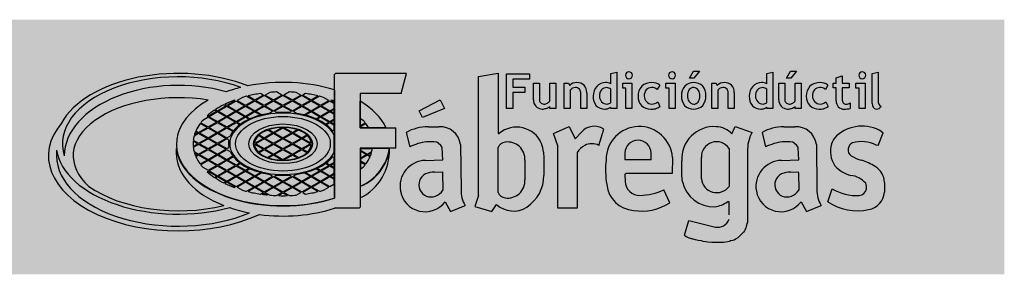
# Model space of a CAD drawing. Units: millimetres. Extents: x 0 to 291, y -17 to 204.
# Drawn here: x 218 to 291, y 185 to 204 of the extents above; entities that cross this region are included whole.
import ezdxf

# ---------------------------------------------------------------- set-up
doc = ezdxf.new("R2010")
doc.units = ezdxf.units.MM
doc.layers.add('Predeterminado', color=7, linetype='Continuous')

msp = doc.modelspace()

# ---------------------------------------------------------------- hatches: boundary and pattern name
at = {"layer": 'Predeterminado', "linetype": 'Continuous'}
msp.add_hatch(color=7, dxfattribs=at).paths.add_polyline_path([(291.2885, 184.7766), (291.2885, 203.8049), (51.9055, 203.8049), (51.9055, 184.7766)])

# ---------------------------------------------------------------- linework, layer by layer
at = {"layer": 'Predeterminado', "color": 7, "linetype": 'Continuous'}
for p, q in [((241.2124, 199.7154), (241.2732, 199.7761)), ((241.2124, 190.4668), (241.2124, 199.7154)), ((246.5759, 199.7761), (241.2732, 199.7761)), ((246.1913, 198.2986), (246.5759, 199.7761)), ((251.9596, 199.5535), (253.4371, 199.8008)), ((251.9596, 190.6683), (251.9596, 199.5535)), ((253.4371, 199.8008), (253.4371, 195.3032)), ((254.06, 199.7682), (255.7809, 199.7682)), ((254.06, 197.1571), (254.06, 199.7682)), ((255.7809, 199.7682), (255.7809, 199.3528)), ((261.8625, 199.7798), (262.3118, 199.8869)), ((261.8625, 199.0178), (261.8625, 199.7798)), ((262.3118, 199.8869), (262.3118, 197.1571)), ((267.7426, 199.434), (268.0478, 199.9596)), ((268.0478, 199.9596), (268.4886, 199.9596)), ((268.4886, 199.9596), (268.0817, 199.434)), ((273.5316, 199.7798), (273.9809, 199.8869)), ((273.5316, 199.0178), (273.5316, 199.7798)), ((273.9809, 199.8869), (273.9809, 197.1571)), ((274.9958, 199.434), (275.3009, 199.9596)), ((275.3009, 199.9596), (275.7418, 199.9596)), ((275.7418, 199.9596), (275.3349, 199.434)), ((278.7219, 199.452), (279.1712, 199.6155)), ((279.1712, 199.6155), (279.1712, 199.0645)), ((281.4155, 199.7798), (281.8649, 199.8869)), ((281.4155, 197.544), (281.4155, 199.7798)), ((281.8649, 199.8869), (281.8649, 197.7377)), ((255.7809, 199.3528), (254.5262, 199.3528)), ((254.5262, 199.3528), (254.5262, 198.7509)), ((256.069, 199.0645), (256.5184, 199.0645)), ((256.069, 197.8279), (256.069, 199.0645)), ((256.5184, 199.0645), (256.5184, 197.8624)), ((257.2983, 199.0645), (257.7476, 199.0645)), ((257.2983, 197.7558), (257.2983, 199.0645)), ((257.7476, 199.0645), (257.7476, 197.1571)), ((258.3831, 199.0645), (258.7048, 199.0645)), ((258.3831, 197.1571), (258.3831, 199.0645)), ((258.7048, 199.0645), (258.7871, 198.8861)), ((262.7502, 199.0645), (263.4454, 199.0645)), ((262.7502, 198.7), (262.7502, 199.0645)), ((263.4454, 199.0645), (263.4454, 197.1571)), ((265.5169, 198.9204), (265.3271, 198.5898)), ((265.9699, 199.0645), (266.665, 199.0645)), ((265.9699, 198.7), (265.9699, 199.0645)), ((266.665, 199.0645), (266.665, 197.1571)), ((268.0817, 199.434), (267.7426, 199.434)), ((269.4174, 199.0645), (269.7391, 199.0645)), ((269.4174, 197.1571), (269.4174, 199.0645)), ((269.7391, 199.0645), (269.8214, 198.8861)), ((274.4193, 199.0645), (274.8686, 199.0645)), ((274.4193, 197.8279), (274.4193, 199.0645)), ((274.8686, 199.0645), (274.8686, 197.8624)), ((275.3349, 199.434), (274.9958, 199.434)), ((275.6485, 199.0645), (276.0978, 199.0645)), ((275.6485, 197.7558), (275.6485, 199.0645)), ((276.0978, 199.0645), (276.0978, 197.1571)), ((278.0977, 198.9204), (277.9079, 198.5898)), ((278.5015, 199.0645), (278.7219, 199.0645)), ((278.5015, 198.7085), (278.5015, 199.0645)), ((278.7219, 199.0645), (278.7219, 199.452)), ((279.1712, 199.0645), (279.6968, 199.0645)), ((279.6968, 199.0645), (279.6968, 198.7085)), ((280.1955, 199.0645), (280.8907, 199.0645)), ((280.1955, 198.7), (280.1955, 199.0645)), ((280.8907, 199.0645), (280.8907, 197.1571)), ((235.1709, 197.7673), (234.6274, 198.0811)), ((234.7322, 198.1073), (235.246, 197.8107)), ((235.246, 197.8107), (235.8716, 198.1718)), ((235.9467, 198.1285), (235.3211, 197.7673)), ((235.8716, 198.1718), (235.6672, 198.2899)), ((236.5722, 197.7673), (235.9467, 198.1285)), ((236.3678, 198.3716), (236.0217, 198.1718)), ((236.0217, 198.1718), (236.6473, 197.8107)), ((236.6473, 197.8107), (237.2729, 198.1718)), ((237.348, 198.1285), (236.7224, 197.7673)), ((237.2729, 198.1718), (236.8719, 198.4034)), ((237.9735, 197.7673), (237.348, 198.1285)), ((237.8241, 198.4034), (237.423, 198.1718)), ((237.423, 198.1718), (238.0486, 197.8107)), ((238.0486, 197.8107), (238.6742, 198.1718)), ((238.7493, 198.1285), (238.1237, 197.7673)), ((238.6742, 198.1718), (238.3281, 198.3716)), ((239.3748, 197.7673), (238.7493, 198.1285)), ((239.0288, 198.2899), (238.8243, 198.1718)), ((238.8243, 198.1718), (239.4499, 197.8107)), ((239.4499, 197.8107), (239.9637, 198.1073)), ((240.0686, 198.0811), (239.525, 197.7673)), ((241.1911, 198.5529), (241.1948, 190.4761)), ((246.1913, 198.2986), (243.115, 198.2986)), ((243.115, 198.2986), (243.115, 195.7889)), ((254.5262, 198.7509), (255.4418, 198.7509)), ((254.5262, 198.3524), (254.5262, 197.1571)), ((255.4418, 198.3524), (254.5262, 198.3524)), ((255.4418, 198.7509), (255.4418, 198.3524)), ((258.8324, 198.5408), (258.8324, 197.1571)), ((259.6123, 197.1571), (259.6123, 198.2636)), ((260.0616, 198.3312), (260.0616, 197.1571)), ((261.8625, 197.6123), (261.8625, 198.6111)), ((262.9961, 198.7), (262.7502, 198.7)), ((262.9961, 197.1571), (262.9961, 198.7)), ((266.2158, 198.7), (265.9699, 198.7)), ((266.2158, 197.1571), (266.2158, 198.7)), ((269.8667, 198.5408), (269.8667, 197.1571)), ((270.6466, 197.1571), (270.6466, 198.2636)), ((271.0959, 198.3312), (271.0959, 197.1571)), ((273.5316, 197.6123), (273.5316, 198.6111)), ((278.7219, 198.7085), (278.5015, 198.7085)), ((278.7219, 197.7431), (278.7219, 198.7085)), ((279.1712, 198.7085), (279.1712, 197.8712)), ((279.6968, 198.7085), (279.1712, 198.7085)), ((280.4414, 198.7), (280.1955, 198.7)), ((280.4414, 197.1571), (280.4414, 198.7)), ((232.4434, 197.0016), (233.069, 197.3628)), ((233.069, 197.3628), (232.9166, 197.4507)), ((232.9972, 197.4909), (233.144, 197.4061)), ((233.144, 197.4061), (233.7696, 197.7673)), ((233.8447, 197.724), (233.2191, 197.3628)), ((233.2191, 197.3628), (233.8447, 197.0016)), ((233.7696, 197.7673), (233.7162, 197.7981)), ((234.4703, 197.3628), (233.8447, 197.724)), ((233.8447, 197.0016), (234.4703, 197.3628)), ((234.3158, 197.996), (233.9198, 197.7673)), ((233.9198, 197.7673), (234.5454, 197.4061)), ((234.5454, 197.4061), (235.1709, 197.7673)), ((235.246, 197.724), (234.6204, 197.3628)), ((234.6204, 197.3628), (235.246, 197.0016)), ((235.8716, 197.3628), (235.246, 197.724)), ((235.246, 197.0016), (235.8716, 197.3628)), ((235.3211, 197.7673), (235.9467, 197.4061)), ((235.9467, 197.4061), (236.5722, 197.7673)), ((236.6473, 197.724), (236.0217, 197.3628)), ((236.0217, 197.3628), (236.6473, 197.0016)), ((237.2729, 197.3628), (236.6473, 197.724)), ((236.6473, 197.0016), (237.2729, 197.3628)), ((236.7224, 197.7673), (237.348, 197.4061)), ((237.348, 197.4061), (237.9735, 197.7673)), ((238.0486, 197.724), (237.423, 197.3628)), ((237.423, 197.3628), (238.0486, 197.0016)), ((238.6742, 197.3628), (238.0486, 197.724)), ((238.0486, 197.0016), (238.6742, 197.3628)), ((238.1237, 197.7673), (238.7493, 197.4061)), ((238.7493, 197.4061), (239.3748, 197.7673)), ((239.4499, 197.724), (238.8243, 197.3628)), ((238.8243, 197.3628), (239.4499, 197.0016)), ((240.0755, 197.3628), (239.4499, 197.724)), ((239.4499, 197.0016), (240.0755, 197.3628)), ((239.525, 197.7673), (240.1506, 197.4061)), ((240.1506, 197.4061), (240.7762, 197.7673)), ((240.8512, 197.724), (240.2256, 197.3628)), ((240.2256, 197.3628), (240.8512, 197.0016)), ((240.7762, 197.7673), (240.3801, 197.996)), ((241.1605, 197.5454), (240.8512, 197.724)), ((240.9797, 197.7981), (240.9263, 197.7673)), ((240.9263, 197.7673), (241.1605, 197.6321)), ((241.1605, 197.7287), (241.1605, 197.6321)), ((241.1605, 197.5454), (241.1605, 197.1802)), ((243.1256, 195.7389), (243.1256, 197.7092)), ((247.5272, 197.0033), (249.1058, 197.8129)), ((249.1058, 197.8129), (249.4297, 197.1652)), ((265.3703, 197.6572), (265.5339, 197.3097)), ((277.9511, 197.6572), (278.1147, 197.3097)), ((279.7647, 197.5809), (279.7647, 197.176)), ((231.6894, 196.6279), (231.7427, 196.5971)), ((231.7427, 196.5971), (232.3683, 196.9583)), ((232.4434, 196.9149), (231.8178, 196.5537)), ((232.3683, 196.9583), (232.2215, 197.043)), ((232.291, 197.0896), (232.4434, 197.0016)), ((233.069, 196.5537), (232.4434, 196.9149)), ((233.144, 197.3194), (232.5185, 196.9583)), ((232.5185, 196.9583), (233.144, 196.5971)), ((233.7696, 196.9583), (233.144, 197.3194)), ((233.144, 196.5971), (233.7696, 196.9583)), ((233.8447, 196.9149), (233.2191, 196.5537)), ((234.4703, 196.5537), (233.8447, 196.9149)), ((234.5454, 197.3194), (233.9198, 196.9583)), ((233.9198, 196.9583), (234.5454, 196.5971)), ((235.1709, 196.9583), (234.5454, 197.3194)), ((234.5454, 196.5971), (235.1709, 196.9583)), ((235.246, 196.9149), (234.6204, 196.5537)), ((235.6681, 196.6712), (235.246, 196.9149)), ((235.9467, 197.3194), (235.3211, 196.9583)), ((235.3211, 196.9583), (235.7726, 196.6976)), ((236.5722, 196.9583), (235.9467, 197.3194)), ((236.301, 196.8017), (236.5722, 196.9583)), ((237.348, 197.3194), (236.7224, 196.9583)), ((236.7224, 196.9583), (236.8833, 196.8654)), ((237.9735, 196.9583), (237.348, 197.3194)), ((237.8127, 196.8654), (237.9735, 196.9583)), ((238.7493, 197.3194), (238.1237, 196.9583)), ((238.1237, 196.9583), (238.3949, 196.8017)), ((239.3748, 196.9583), (238.7493, 197.3194)), ((238.9233, 196.6976), (239.3748, 196.9583)), ((239.4499, 196.9149), (239.0278, 196.6712)), ((240.0755, 196.5537), (239.4499, 196.9149)), ((240.1506, 197.3194), (239.525, 196.9583)), ((239.525, 196.9583), (240.1506, 196.5971)), ((240.7762, 196.9583), (240.1506, 197.3194)), ((240.1506, 196.5971), (240.7762, 196.9583)), ((240.8512, 196.9149), (240.2256, 196.5537)), ((240.8512, 197.0016), (241.1605, 197.1802)), ((241.1605, 196.7364), (240.8512, 196.9149)), ((241.1605, 197.0935), (240.9263, 196.9583)), ((240.9263, 196.9583), (241.1605, 196.8231)), ((241.1605, 197.0935), (241.1605, 196.8231)), ((241.1605, 196.7364), (241.1605, 196.3711)), ((247.7903, 196.4973), (247.5272, 197.0033)), ((249.4297, 197.1652), (247.7903, 196.4973)), ((254.5262, 197.1571), (254.06, 197.1571)), ((257.2983, 197.1571), (257.2983, 197.3176)), ((257.7476, 197.1571), (257.2983, 197.1571)), ((258.8324, 197.1571), (258.3831, 197.1571)), ((260.0616, 197.1571), (259.6123, 197.1571)), ((261.8625, 197.1571), (261.8625, 197.273)), ((262.3118, 197.1571), (261.8625, 197.1571)), ((263.4454, 197.1571), (262.9961, 197.1571)), ((266.665, 197.1571), (266.2158, 197.1571)), ((269.8667, 197.1571), (269.4174, 197.1571)), ((271.0959, 197.1571), (270.6466, 197.1571)), ((273.5316, 197.1571), (273.5316, 197.273)), ((273.9809, 197.1571), (273.5316, 197.1571)), ((275.6485, 197.1571), (275.6485, 197.3176)), ((276.0978, 197.1571), (275.6485, 197.1571)), ((280.8907, 197.1571), (280.4414, 197.1571)), ((231.6677, 195.7447), (231.1539, 196.0414)), ((231.1992, 196.1019), (231.7427, 195.788)), ((231.7427, 196.5104), (231.3467, 196.2817)), ((232.3683, 196.1492), (231.7427, 196.5104)), ((231.7427, 195.788), (232.3683, 196.1492)), ((231.8178, 196.5537), (232.4434, 196.1926)), ((232.4434, 196.1059), (231.8178, 195.7447)), ((232.4434, 196.1926), (233.069, 196.5537)), ((233.069, 195.7447), (232.4434, 196.1059)), ((233.144, 196.5104), (232.5185, 196.1492)), ((232.5185, 196.1492), (233.144, 195.788)), ((233.7696, 196.1492), (233.144, 196.5104)), ((233.144, 195.788), (233.7696, 196.1492)), ((233.2191, 196.5537), (233.8447, 196.1926)), ((233.8447, 196.1059), (233.2191, 195.7447)), ((233.8447, 196.1926), (234.4703, 196.5537)), ((234.1087, 195.9535), (233.8447, 196.1059)), ((234.5454, 196.5104), (233.9198, 196.1492)), ((233.9198, 196.1492), (234.1745, 196.0021)), ((234.8001, 196.3633), (234.5454, 196.5104)), ((234.6204, 196.5537), (234.8844, 196.4013)), ((239.8115, 196.4013), (240.0755, 196.5537)), ((240.1506, 196.5104), (239.8958, 196.3633)), ((240.7762, 196.1492), (240.1506, 196.5104)), ((240.2256, 196.5537), (240.8512, 196.1926)), ((240.5214, 196.0021), (240.7762, 196.1492)), ((240.8512, 196.1059), (240.5872, 195.9535)), ((240.8512, 196.1926), (241.1605, 196.3711)), ((241.1605, 195.9273), (240.8512, 196.1059)), ((241.1605, 196.2844), (240.9263, 196.1492)), ((240.9263, 196.1492), (241.1605, 196.014)), ((241.1605, 196.2844), (241.1605, 196.014)), ((241.1605, 195.9273), (241.1605, 195.5621)), ((243.1363, 195.8938), (243.1363, 196.4047)), ((243.3492, 196.2817), (243.1363, 196.4047)), ((243.1363, 195.8938), (243.4967, 196.1019)), ((243.5421, 196.0414), (243.1363, 195.8071)), ((231.0421, 195.2968), (230.696, 195.097)), ((230.7249, 195.2004), (230.967, 195.3402)), ((230.967, 195.3402), (230.8078, 195.4321)), ((230.8377, 195.5016), (231.0421, 195.3835)), ((231.0421, 195.3835), (231.6677, 195.7447)), ((231.6677, 194.9357), (231.0421, 195.2968)), ((231.7427, 195.7014), (231.1172, 195.3402)), ((231.1172, 195.3402), (231.7427, 194.979)), ((232.3683, 195.3402), (231.7427, 195.7014)), ((231.7427, 194.979), (232.3683, 195.3402)), ((231.8178, 195.7447), (232.4434, 195.3835)), ((232.4434, 195.2968), (231.8178, 194.9357)), ((232.4434, 195.3835), (233.069, 195.7447)), ((233.069, 194.9357), (232.4434, 195.2968)), ((233.144, 195.7014), (232.5185, 195.3402)), ((232.5185, 195.3402), (233.144, 194.979)), ((233.5956, 195.4407), (233.144, 195.7014)), ((233.144, 194.979), (233.4153, 195.1356)), ((233.2191, 195.7447), (233.6412, 195.501)), ((235.8716, 194.9357), (235.5097, 195.1446)), ((235.5667, 195.1984), (235.9467, 194.979)), ((235.9467, 194.979), (236.5722, 195.3402)), ((236.6473, 195.2968), (236.0217, 194.9357)), ((236.5722, 195.3402), (236.1923, 195.5595)), ((236.2854, 195.5925), (236.6473, 195.3835)), ((236.6473, 195.3835), (237.2729, 195.7447)), ((237.2729, 194.9357), (236.6473, 195.2968)), ((237.348, 195.7014), (236.7224, 195.3402)), ((236.7224, 195.3402), (237.348, 194.979)), ((237.2729, 195.7447), (237.2536, 195.7558)), ((237.9735, 195.3402), (237.348, 195.7014)), ((237.348, 194.979), (237.9735, 195.3402)), ((237.4423, 195.7558), (237.423, 195.7447)), ((237.423, 195.7447), (238.0486, 195.3835)), ((238.0486, 195.2968), (237.423, 194.9357)), ((238.0486, 195.3835), (238.4105, 195.5925)), ((238.6742, 194.9357), (238.0486, 195.2968)), ((238.5036, 195.5595), (238.1237, 195.3402)), ((238.1237, 195.3402), (238.7493, 194.979)), ((238.7493, 194.979), (239.1292, 195.1984)), ((239.1863, 195.1446), (238.8243, 194.9357)), ((241.0547, 195.501), (241.1605, 195.5621)), ((241.1605, 195.1931), (241.1605, 193.8692)), ((243.115, 195.7282), (243.115, 195.7889)), ((243.115, 195.7282), (245.7866, 195.7282)), ((243.1256, 195.7389), (245.049, 195.7389)), ((243.1379, 195.7509), (243.1363, 195.8071)), ((243.1379, 195.7509), (243.7312, 195.7509)), ((245.7866, 194.2102), (245.7866, 195.7282)), ((246.5556, 195.3841), (246.8242, 194.3002)), ((248.1951, 195.8092), (249.0047, 195.8092)), ((253.4371, 195.3032), (253.5181, 195.3032)), ((257.566, 195.3032), (258.7399, 195.8294)), ((257.8898, 194.3721), (257.566, 195.3032)), ((258.7399, 195.8294), (259.1851, 194.8984)), ((259.1851, 194.8984), (259.6709, 195.4044)), ((260.9662, 194.4126), (261.3305, 195.627)), ((270.9241, 195.2627), (271.1669, 195.8294)), ((271.1669, 195.8294), (272.4218, 195.3841)), ((272.2599, 195.0198), (272.4218, 195.3841)), ((273.1716, 195.3841), (273.4402, 194.3002)), ((274.811, 195.8092), (275.6206, 195.8092)), ((281.8534, 194.4126), (282.2177, 195.3436)), ((282.1367, 195.4246), (282.2177, 195.3436)), ((230.967, 194.5311), (230.6325, 194.7243)), ((230.6325, 194.338), (230.967, 194.5311)), ((230.6411, 194.806), (231.0421, 194.5745)), ((231.0421, 194.4878), (230.6411, 194.2563)), ((231.0421, 194.5745), (231.6677, 194.9357)), ((231.6677, 194.1266), (231.0421, 194.4878)), ((231.7427, 194.8923), (231.1172, 194.5311)), ((231.1172, 194.5311), (231.7427, 194.17)), ((232.3683, 194.5311), (231.7427, 194.8923)), ((231.7427, 194.17), (232.3683, 194.5311)), ((231.8178, 194.9357), (232.4434, 194.5745)), ((232.4434, 194.4878), (231.8178, 194.1266)), ((232.4434, 194.5745), (233.069, 194.9357)), ((233.069, 194.1266), (232.4434, 194.4878)), ((233.144, 194.8923), (232.5185, 194.5311)), ((232.5185, 194.5311), (233.144, 194.17)), ((233.3049, 194.7994), (233.144, 194.8923)), ((235.2268, 194.5856), (235.246, 194.5745)), ((235.246, 194.4878), (235.2268, 194.4767)), ((235.246, 194.5745), (235.8716, 194.9357)), ((235.8716, 194.1266), (235.246, 194.4878)), ((235.9467, 194.8923), (235.3211, 194.5311)), ((235.3211, 194.5311), (235.9467, 194.17)), ((236.5722, 194.5311), (235.9467, 194.8923)), ((235.9467, 194.17), (236.5722, 194.5311)), ((236.0217, 194.9357), (236.6473, 194.5745)), ((236.6473, 194.4878), (236.0217, 194.1266)), ((236.6473, 194.5745), (237.2729, 194.9357)), ((237.2729, 194.1266), (236.6473, 194.4878)), ((237.348, 194.8923), (236.7224, 194.5311)), ((236.7224, 194.5311), (237.348, 194.17)), ((237.9735, 194.5311), (237.348, 194.8923)), ((237.348, 194.17), (237.9735, 194.5311)), ((237.423, 194.9357), (238.0486, 194.5745)), ((238.0486, 194.4878), (237.423, 194.1266)), ((238.0486, 194.5745), (238.6742, 194.9357)), ((238.6742, 194.1266), (238.0486, 194.4878)), ((238.7493, 194.8923), (238.1237, 194.5311)), ((238.1237, 194.5311), (238.7493, 194.17)), ((239.3748, 194.5311), (238.7493, 194.8923)), ((238.7493, 194.17), (239.3748, 194.5311)), ((238.8243, 194.9357), (239.4499, 194.5745)), ((239.4499, 194.4878), (238.8243, 194.1266)), ((239.4499, 194.5745), (239.4692, 194.5856)), ((239.4692, 194.4767), (239.4499, 194.4878)), ((248.6404, 194.6757), (248.0736, 194.6757)), ((248.863, 194.6555), (248.6404, 194.6757)), ((248.9642, 194.5745), (248.863, 194.6555)), ((249.1463, 194.3924), (248.9642, 194.5745)), ((249.2273, 194.2912), (249.1463, 194.3924)), ((250.6238, 194.4734), (250.6643, 191.1136)), ((272.1181, 194.5138), (272.0777, 193.9876)), ((272.1586, 194.6757), (272.1181, 194.5138)), ((272.2396, 194.9186), (272.1586, 194.6757)), ((272.2599, 195.0198), (272.2396, 194.9186)), ((275.2563, 194.6757), (274.6895, 194.6757)), ((275.4789, 194.6555), (275.2563, 194.6757)), ((275.5801, 194.5745), (275.4789, 194.6555)), ((275.7623, 194.3924), (275.5801, 194.5745)), ((275.8432, 194.2912), (275.7623, 194.3924)), ((277.2397, 194.4734), (277.2802, 191.1136)), ((281.8534, 194.4126), (281.7117, 194.4329)), ((220.4128, 194.066), (220.4128, 193.6296)), ((229.3679, 194.1753), (229.3679, 193.8234)), ((230.696, 193.9652), (231.0421, 193.7654)), ((230.967, 193.7221), (230.7249, 193.8619)), ((230.8078, 193.6302), (230.967, 193.7221)), ((231.0421, 193.6788), (230.8377, 193.5607)), ((231.0421, 193.7654), (231.6677, 194.1266)), ((231.6677, 193.3176), (231.0421, 193.6788)), ((231.7427, 194.0833), (231.1172, 193.7221)), ((231.1172, 193.7221), (231.7427, 193.3609)), ((232.3683, 193.7221), (231.7427, 194.0833)), ((231.7427, 193.3609), (232.3683, 193.7221)), ((231.8178, 194.1266), (232.4434, 193.7654)), ((232.4434, 193.6788), (231.8178, 193.3176)), ((232.4434, 193.7654), (233.069, 194.1266)), ((233.069, 193.3176), (232.4434, 193.6788)), ((233.144, 194.0833), (232.5185, 193.7221)), ((232.5185, 193.7221), (233.144, 193.3609)), ((233.144, 194.17), (233.3049, 194.2628)), ((233.4153, 193.9267), (233.144, 194.0833)), ((235.5097, 193.9177), (235.8716, 194.1266)), ((235.9467, 194.0833), (235.5667, 193.8639)), ((236.5722, 193.7221), (235.9467, 194.0833)), ((236.0217, 194.1266), (236.6473, 193.7654)), ((236.1923, 193.5027), (236.5722, 193.7221)), ((236.6473, 193.6788), (236.2854, 193.4698)), ((236.6473, 193.7654), (237.2729, 194.1266)), ((237.2729, 193.3176), (236.6473, 193.6788)), ((237.348, 194.0833), (236.7224, 193.7221)), ((236.7224, 193.7221), (237.348, 193.3609)), ((237.9735, 193.7221), (237.348, 194.0833)), ((237.348, 193.3609), (237.9735, 193.7221)), ((237.423, 194.1266), (238.0486, 193.7654)), ((238.0486, 193.6788), (237.423, 193.3176)), ((238.0486, 193.7654), (238.6742, 194.1266)), ((238.4105, 193.4698), (238.0486, 193.6788)), ((238.7493, 194.0833), (238.1237, 193.7221)), ((238.1237, 193.7221), (238.5036, 193.5027)), ((239.1292, 193.8639), (238.7493, 194.0833)), ((238.8243, 194.1266), (239.1863, 193.9177)), ((245.7866, 194.2102), (243.115, 194.2102)), ((243.115, 194.2102), (243.115, 189.798)), ((243.1256, 194.1996), (245.3073, 194.1996)), ((243.1256, 194.1996), (243.1256, 191.3531)), ((243.1363, 194.189), (244.0456, 194.189)), ((243.1363, 194.189), (243.1363, 194.0642)), ((243.1363, 194.0642), (243.6538, 193.7654)), ((243.1363, 193.9776), (243.1363, 193.4666)), ((243.5788, 193.7221), (243.1363, 193.9776)), ((243.1363, 193.4666), (243.5788, 193.7221)), ((243.6538, 193.6788), (243.1363, 193.38)), ((243.6538, 193.7654), (243.9999, 193.9652)), ((243.8583, 193.5607), (243.6538, 193.6788)), ((243.9711, 193.8619), (243.7289, 193.7221)), ((243.7289, 193.7221), (243.8881, 193.6302)), ((249.2475, 194.2305), (249.2273, 194.2912)), ((249.3083, 193.3197), (249.2475, 194.2305)), ((253.4371, 190.891), (253.4371, 194.2507)), ((256.8171, 193.9066), (256.8576, 193.4614)), ((257.8898, 189.717), (257.8898, 194.3721)), ((259.347, 193.8864), (259.347, 189.717)), ((262.921, 193.8474), (262.9092, 193.3197)), ((264.8927, 193.3197), (264.8718, 193.8474)), ((270.7014, 194.19), (270.7014, 191.3439)), ((272.0777, 193.9876), (272.0777, 188.6444)), ((275.8635, 194.2305), (275.8432, 194.2912)), ((275.9242, 193.3197), (275.8635, 194.2305)), ((220.9888, 193.642), (220.9954, 193.642)), ((231.1539, 193.0209), (231.6677, 193.3176)), ((231.7427, 193.2742), (231.1992, 192.9604)), ((232.3683, 192.913), (231.7427, 193.2742)), ((231.7427, 192.5519), (232.3683, 192.913)), ((231.8178, 193.3176), (232.4434, 192.9564)), ((232.4434, 192.9564), (233.069, 193.3176)), ((233.144, 193.2742), (232.5185, 192.913)), ((232.5185, 192.913), (233.144, 192.5519)), ((233.144, 193.3609), (233.5956, 193.6216)), ((233.7696, 192.913), (233.144, 193.2742)), ((233.144, 192.5519), (233.7696, 192.913)), ((233.6412, 193.5613), (233.2191, 193.3176)), ((233.2191, 193.3176), (233.8447, 192.9564)), ((233.8447, 192.9564), (234.1087, 193.1088)), ((234.1745, 193.0601), (233.9198, 192.913)), ((233.9198, 192.913), (234.5454, 192.5519)), ((234.0962, 193.1183), (234.1087, 193.1088)), ((237.2536, 193.3065), (237.2729, 193.3176)), ((237.423, 193.3176), (237.4423, 193.3065)), ((240.1506, 192.5519), (240.7762, 192.913)), ((240.7762, 192.913), (240.5214, 193.0601)), ((240.5872, 193.1088), (240.8512, 192.9564)), ((240.8512, 192.9564), (241.1605, 193.1349)), ((241.1605, 193.0483), (240.9263, 192.913)), ((240.9263, 192.913), (241.1605, 192.7778)), ((241.1605, 193.5002), (241.0547, 193.5613)), ((241.1605, 193.5002), (241.1605, 193.1349)), ((241.1605, 193.0483), (241.1605, 192.7778)), ((243.1363, 193.38), (243.1363, 193.2552)), ((243.1363, 193.2552), (243.5421, 193.0209)), ((243.1363, 193.1685), (243.1363, 192.6576)), ((243.4967, 192.9604), (243.1363, 193.1685)), ((248.002, 193.2919), (249.3083, 193.3197)), ((255.4408, 193.2994), (255.4408, 191.8422)), ((256.8576, 193.4614), (256.8576, 192.166)), ((264.8927, 193.3197), (262.9092, 193.3197)), ((266.4681, 193.4961), (266.447, 192.3077)), ((267.1797, 192.166), (267.1797, 193.259)), ((268.637, 191.9232), (268.637, 193.5019)), ((274.6179, 193.2919), (275.9242, 193.3197)), ((231.3467, 192.7805), (231.7427, 192.5519)), ((231.7427, 192.4652), (231.6894, 192.4344)), ((232.3683, 192.104), (231.7427, 192.4652)), ((232.4434, 192.8697), (231.8178, 192.5085)), ((231.8178, 192.5085), (232.4434, 192.1473)), ((233.069, 192.5085), (232.4434, 192.8697)), ((232.4434, 192.1473), (233.069, 192.5085)), ((233.144, 192.4652), (232.5185, 192.104)), ((233.7696, 192.104), (233.144, 192.4652)), ((233.8447, 192.8697), (233.2191, 192.5085)), ((233.2191, 192.5085), (233.8447, 192.1473)), ((234.4703, 192.5085), (233.8447, 192.8697)), ((233.8447, 192.1473), (234.4703, 192.5085)), ((234.5454, 192.4652), (233.9198, 192.104)), ((234.5454, 192.5519), (234.8001, 192.699)), ((235.1709, 192.104), (234.5454, 192.4652)), ((234.8844, 192.6609), (234.6204, 192.5085)), ((234.6204, 192.5085), (235.246, 192.1473)), ((235.246, 192.1473), (235.6681, 192.391)), ((235.7726, 192.3647), (235.3211, 192.104)), ((236.5722, 192.104), (236.301, 192.2606)), ((236.8833, 192.1969), (236.7224, 192.104)), ((237.9735, 192.104), (237.8127, 192.1969)), ((238.3949, 192.2606), (238.1237, 192.104)), ((239.3748, 192.104), (238.9233, 192.3647)), ((239.0278, 192.391), (239.4499, 192.1473)), ((239.4499, 192.1473), (240.0755, 192.5085)), ((240.1506, 192.4652), (239.525, 192.104)), ((240.0755, 192.5085), (239.8115, 192.6609)), ((239.8958, 192.699), (240.1506, 192.5519)), ((240.7762, 192.104), (240.1506, 192.4652)), ((240.8512, 192.8697), (240.2256, 192.5085)), ((240.2256, 192.5085), (240.8512, 192.1473)), ((241.1605, 192.6912), (240.8512, 192.8697)), ((240.8512, 192.1473), (241.1605, 192.3259)), ((241.1605, 192.2392), (240.9263, 192.104)), ((241.1605, 192.6912), (241.1605, 192.3259)), ((241.1605, 192.2392), (241.1605, 191.9688)), ((243.1363, 192.6576), (243.3492, 192.7805)), ((248.6808, 192.4089), (249.2678, 192.4292)), ((249.2678, 192.4292), (249.288, 192.328)), ((249.288, 192.328), (249.3083, 191.0528)), ((262.9902, 192.3077), (262.9092, 192.2268)), ((262.9092, 192.2268), (262.9294, 191.7207)), ((266.447, 192.3077), (262.9902, 192.3077)), ((275.2967, 192.4089), (275.8837, 192.4292)), ((275.8837, 192.4292), (275.9039, 192.328)), ((275.9039, 192.328), (275.9242, 191.0528)), ((232.2215, 192.0192), (232.3683, 192.104)), ((232.4434, 192.0607), (232.291, 191.9727)), ((233.069, 191.6995), (232.4434, 192.0607)), ((232.5185, 192.104), (233.144, 191.7428)), ((232.9166, 191.6115), (233.069, 191.6995)), ((233.144, 191.6561), (232.9972, 191.5714)), ((233.144, 191.7428), (233.7696, 192.104)), ((233.7696, 191.295), (233.144, 191.6561)), ((233.8447, 192.0607), (233.2191, 191.6995)), ((233.2191, 191.6995), (233.8447, 191.3383)), ((234.4703, 191.6995), (233.8447, 192.0607)), ((233.8447, 191.3383), (234.4703, 191.6995)), ((233.9198, 192.104), (234.5454, 191.7428)), ((234.5454, 191.6561), (233.9198, 191.295)), ((234.5454, 191.7428), (235.1709, 192.104)), ((235.1709, 191.295), (234.5454, 191.6561)), ((235.246, 192.0607), (234.6204, 191.6995)), ((234.6204, 191.6995), (235.246, 191.3383)), ((235.8716, 191.6995), (235.246, 192.0607)), ((235.246, 191.3383), (235.8716, 191.6995)), ((235.3211, 192.104), (235.9467, 191.7428)), ((235.9467, 191.6561), (235.3211, 191.295)), ((235.9467, 191.7428), (236.5722, 192.104)), ((236.5722, 191.295), (235.9467, 191.6561)), ((236.6473, 192.0607), (236.0217, 191.6995)), ((236.0217, 191.6995), (236.6473, 191.3383)), ((237.2729, 191.6995), (236.6473, 192.0607)), ((236.6473, 191.3383), (237.2729, 191.6995)), ((236.7224, 192.104), (237.348, 191.7428)), ((237.348, 191.6561), (236.7224, 191.295)), ((237.348, 191.7428), (237.9735, 192.104)), ((237.9735, 191.295), (237.348, 191.6561)), ((238.0486, 192.0607), (237.423, 191.6995)), ((237.423, 191.6995), (238.0486, 191.3383)), ((238.6742, 191.6995), (238.0486, 192.0607)), ((238.0486, 191.3383), (238.6742, 191.6995)), ((238.1237, 192.104), (238.7493, 191.7428)), ((238.7493, 191.6561), (238.1237, 191.295)), ((238.7493, 191.7428), (239.3748, 192.104)), ((239.3748, 191.295), (238.7493, 191.6561)), ((239.4499, 192.0607), (238.8243, 191.6995)), ((238.8243, 191.6995), (239.4499, 191.3383)), ((240.0755, 191.6995), (239.4499, 192.0607)), ((239.4499, 191.3383), (240.0755, 191.6995)), ((239.525, 192.104), (240.1506, 191.7428)), ((240.1506, 191.6561), (239.525, 191.295)), ((240.1506, 191.7428), (240.7762, 192.104)), ((240.7762, 191.295), (240.1506, 191.6561)), ((240.8512, 192.0607), (240.2256, 191.6995)), ((240.2256, 191.6995), (240.8512, 191.3383)), ((241.1605, 191.8821), (240.8512, 192.0607)), ((240.8512, 191.3383), (241.1605, 191.5169)), ((240.9263, 192.104), (241.1605, 191.9688)), ((241.1605, 191.8821), (241.1605, 191.5169)), ((267.2202, 191.6803), (267.1797, 192.166)), ((282.3188, 191.6494), (282.3188, 190.9112)), ((233.7162, 191.2641), (233.7696, 191.295)), ((233.9198, 191.295), (234.3158, 191.0663)), ((234.6274, 190.9811), (235.1709, 191.295)), ((235.246, 191.2516), (234.7322, 190.955)), ((235.8716, 190.8904), (235.246, 191.2516)), ((235.3211, 191.295), (235.9467, 190.9338)), ((235.6672, 190.7724), (235.8716, 190.8904)), ((235.9467, 190.8471), (235.7874, 190.7552)), ((235.9467, 190.9338), (236.5722, 191.295)), ((236.1888, 190.7073), (235.9467, 190.8471)), ((236.6473, 191.2516), (236.0217, 190.8904)), ((236.0217, 190.8904), (236.3678, 190.6906)), ((237.2729, 190.8904), (236.6473, 191.2516)), ((236.7224, 191.295), (237.348, 190.9338)), ((236.8719, 190.6589), (237.2729, 190.8904)), ((237.348, 190.8471), (237.0135, 190.654)), ((237.348, 190.9338), (237.9735, 191.295)), ((237.6825, 190.654), (237.348, 190.8471)), ((238.0486, 191.2516), (237.423, 190.8904)), ((237.423, 190.8904), (237.8241, 190.6589)), ((238.6742, 190.8904), (238.0486, 191.2516)), ((238.1237, 191.295), (238.7493, 190.9338)), ((238.3281, 190.6906), (238.6742, 190.8904)), ((238.7493, 190.9338), (239.3748, 191.295)), ((239.4499, 191.2516), (238.8243, 190.8904)), ((238.8243, 190.8904), (239.0288, 190.7724)), ((239.9637, 190.955), (239.4499, 191.2516)), ((239.525, 191.295), (240.0686, 190.9811)), ((240.3801, 191.0663), (240.7762, 191.295)), ((243.1256, 191.352), (243.1256, 190.4814)), ((266.269, 190.1219), (265.8237, 191.0933)), ((278.0889, 190.2028), (278.4127, 191.1748)), ((249.4701, 190.2028), (249.8749, 189.4742)), ((251.9596, 190.6683), (251.6965, 189.8385)), ((252.9617, 189.4727), (253.3157, 190.0004)), ((270.7217, 190.2028), (270.58, 190.1826)), ((270.7066, 189.2216), (270.7217, 190.2028)), ((276.0861, 190.2028), (276.4909, 189.4742)), ((243.034, 189.717), (241.2124, 189.717)), ((243.115, 189.798), (243.034, 189.717)), ((249.8749, 189.4742), (250.9679, 189.9195)), ((251.6965, 189.8385), (252.9617, 189.4727)), ((259.347, 189.717), (257.8898, 189.717)), ((276.4909, 189.4742), (277.5838, 189.9195)), ((267.3619, 187.6931), (267.6936, 188.7952)), ((267.6936, 188.7952), (269.6793, 188.3104)), ((272.0372, 188.5634), (271.9967, 188.361)), ((272.0777, 188.6444), (272.0372, 188.5634)), ((271.7742, 187.9158), (271.3491, 187.4907)), ((271.855, 188.0169), (271.7742, 187.9158)), ((271.8753, 188.0776), (271.855, 188.0169)), ((271.9563, 188.2396), (271.8753, 188.0776)), ((271.9967, 188.361), (271.9563, 188.2396)), ((268.1917, 187.349), (267.9489, 187.43)), ((268.3941, 187.3086), (268.1917, 187.349)), ((268.637, 187.2681), (268.3941, 187.3086)), ((268.7584, 187.2276), (268.637, 187.2681)), ((269.1228, 187.1871), (268.7584, 187.2276)), ((269.4061, 187.1466), (269.1228, 187.1871)), ((270.2966, 187.1466), (269.4061, 187.1466)), ((270.4585, 187.1871), (270.2966, 187.1466)), ((270.7419, 187.2276), (270.4585, 187.1871)), ((270.8229, 187.2681), (270.7419, 187.2276)), ((270.9848, 187.3086), (270.8229, 187.2681)), ((271.086, 187.3288), (270.9848, 187.3086)), ((271.1872, 187.4097), (271.086, 187.3288)), ((271.3491, 187.4907), (271.1872, 187.4097))]:
    msp.add_line(p, q, dxfattribs=at)
for centre, radius, start, end in [((263.2207, 199.6501), 0.2585, 134.979967, 179.985582), ((263.2208, 199.6503), 0.2586, 180.024257, 225.010193), ((263.2207, 199.6504), 0.2583, 90.00191, 135.03059), ((263.2206, 199.6502), 0.2586, 44.991377, 89.985586), ((263.2208, 199.6501), 0.2585, 0.014061, 45.02039), ((263.2208, 199.6502), 0.2585, 314.979971, 359.985579), ((266.4404, 199.6501), 0.2585, 134.979967, 179.985582), ((266.4405, 199.6503), 0.2586, 180.024257, 225.010193), ((266.4404, 199.6504), 0.2583, 90.00191, 135.03059), ((266.4403, 199.6502), 0.2586, 44.991377, 89.985586), ((266.4405, 199.6501), 0.2585, 0.014061, 45.02039), ((266.4405, 199.6502), 0.2585, 314.979971, 359.985579), ((280.666, 199.6501), 0.2585, 134.979967, 179.985582), ((280.6661, 199.6503), 0.2586, 180.024257, 225.010193), ((280.666, 199.6504), 0.2583, 90.00191, 135.03059), ((280.6659, 199.6502), 0.2586, 44.991377, 89.985586), ((280.6661, 199.6501), 0.2585, 0.014061, 45.02039), ((280.6661, 199.6502), 0.2585, 314.979971, 359.985579), ((259.2905, 198.4255), 0.6823, 87.086919, 137.54005), ((259.3535, 198.3696), 0.7378, 46.208956, 92.206477), ((259.2559, 198.3722), 0.8068, 357.086529, 41.070601), ((261.6258, 198.1169), 1.0778, 139.128891, 181.759287), ((261.4642, 198.2149), 0.892, 89.772121, 137.10072), ((261.4768, 198.2285), 0.8784, 63.955012, 90.590954), ((263.2207, 199.65), 0.2584, 224.978916, 270), ((263.2208, 199.65), 0.2584, 269.991226, 315.020397), ((264.9167, 198.1268), 1.0194, 136.515904, 181.615163), ((264.8946, 198.047), 1.0608, 87.623755, 132.562702), ((264.9506, 198.1542), 0.9528, 53.52998, 90.721026), ((266.4404, 199.65), 0.2584, 224.978916, 270), ((266.4404, 199.65), 0.2584, 269.991226, 315.020397), ((268.1809, 198.1512), 1.0407, 139.151533, 181.744876), ((268.041, 198.2084), 0.8987, 88.694703, 136.070539), ((268.1007, 198.2068), 0.901, 44.888921, 92.49519), ((267.9276, 198.17), 1.0539, 357.253659, 39.657821), ((270.3247, 198.4255), 0.6823, 87.086919, 137.54005), ((270.3878, 198.3696), 0.7378, 46.208956, 92.206477), ((270.2902, 198.3722), 0.8068, 357.086529, 41.070601), ((273.2949, 198.1169), 1.0778, 139.128891, 181.759287), ((273.1333, 198.2149), 0.892, 89.772121, 137.10072), ((273.1459, 198.2285), 0.8784, 63.955012, 90.590954), ((277.4975, 198.1268), 1.0194, 136.515904, 181.615163), ((277.4754, 198.047), 1.0608, 87.623755, 132.562702), ((277.5314, 198.1542), 0.9528, 53.52998, 90.721026), ((280.666, 199.65), 0.2584, 224.978916, 270), ((280.6661, 199.65), 0.2584, 269.991226, 315.020397), ((259.2124, 198.2407), 0.4842, 115.281706, 141.696213), ((259.2276, 198.2632), 0.4708, 91.600749, 118.129426), ((259.247, 198.3537), 0.3816, 44.520762, 94.895703), ((259.0694, 198.313), 0.5451, 354.802961, 34.429603), ((261.5832, 198.0277), 1.0362, 176.896927, 218.921071), ((261.7094, 198.137), 0.6961, 142.36901, 183.628555), ((261.5982, 198.0796), 0.5835, 178.687562, 268.672354), ((261.5431, 198.1922), 0.5337, 87.432144, 136.151083), ((261.553, 198.2499), 0.4757, 49.398705, 88.30802), ((264.8964, 198.0503), 0.9998, 177.262499, 222.010795), ((265.0633, 198.1355), 0.7003, 142.155366, 183.061493), ((264.9504, 198.0826), 0.5866, 178.485736, 268.473241), ((264.8942, 198.2133), 0.5208, 88.428078, 137.495587), ((264.9337, 198.1272), 0.6072, 49.623927, 92.377971), ((268.2133, 198.0758), 1.0735, 177.666474, 219.333024), ((268.1502, 198.0309), 0.5504, 170.732045, 260.722707), ((268.3574, 198.1641), 0.7518, 146.577836, 183.399148), ((268.0598, 198.329), 0.4134, 89.769319, 142.92629), ((267.9764, 198.2047), 0.5443, 350.995143, 81.015246), ((267.7462, 198.0702), 0.7694, 327.069832, 3.679908), ((267.9198, 198.0733), 1.0615, 320.126023, 2.49519), ((270.2466, 198.2407), 0.4842, 115.281706, 141.696213), ((270.2618, 198.2632), 0.4708, 91.600749, 118.129426), ((270.2812, 198.3537), 0.3816, 44.520762, 94.895703), ((270.1037, 198.313), 0.5451, 354.802961, 34.429603), ((273.2522, 198.0277), 1.0362, 176.896927, 218.921071), ((273.3785, 198.137), 0.6961, 142.36901, 183.628555), ((273.2672, 198.0796), 0.5835, 178.687562, 268.672354), ((273.2122, 198.1922), 0.5337, 87.432144, 136.151083), ((273.222, 198.2499), 0.4757, 49.398705, 88.30802), ((277.4772, 198.0503), 0.9998, 177.262499, 222.010795), ((277.6441, 198.1355), 0.7003, 142.155366, 183.061493), ((277.5312, 198.0826), 0.5866, 178.485736, 268.473241), ((277.475, 198.2133), 0.5208, 88.428078, 137.495587), ((277.5145, 198.1272), 0.6072, 49.623927, 92.377971), ((256.7539, 197.808), 0.6852, 178.342241, 268.29836), ((256.8654, 197.8432), 0.3475, 176.826568, 266.858439), ((256.8461, 198.0376), 0.5414, 270.028843, 301.180511), ((256.937, 197.926), 0.3994, 298.306616, 334.771759), ((261.3753, 197.9543), 0.8316, 223.989318, 271.96201), ((261.5663, 197.9096), 0.4138, 272.538403, 295.012014), ((261.6652, 197.7867), 0.2634, 286.793163, 318.534525), ((264.8121, 198.0896), 0.9672, 227.087329, 272.322894), ((264.9344, 198.1666), 0.6704, 270.028843, 310.557639), ((268.0255, 198.015), 0.8926, 223.958868, 272.307901), ((268.0634, 197.8986), 0.4109, 269.726067, 323.095955), ((268.0924, 198.0206), 0.898, 268.021812, 315.642371), ((273.0444, 197.9543), 0.8316, 223.989318, 271.96201), ((273.2354, 197.9096), 0.4138, 272.538403, 295.012014), ((273.3342, 197.7867), 0.2634, 286.793163, 318.534525), ((275.1042, 197.808), 0.6852, 178.342241, 268.29836), ((275.2156, 197.8432), 0.3475, 176.826568, 266.858439), ((275.1963, 198.0376), 0.5414, 270.028843, 301.180511), ((275.2872, 197.926), 0.3994, 298.306616, 334.771759), ((277.3929, 198.0896), 0.9672, 227.087329, 272.322894), ((277.5152, 198.1666), 0.6704, 270.028843, 310.557639), ((279.3701, 197.7061), 0.6493, 176.734611, 220.509016), ((279.6328, 197.8217), 0.4642, 173.887569, 211.243176), ((279.4349, 197.7676), 0.2729, 223.174742, 275.803063), ((279.4615, 198.0808), 0.5846, 270.100949, 301.238756), ((281.7769, 197.4845), 0.3662, 170.642401, 260.613541), ((282.2588, 197.6682), 0.4, 169.999538, 241.562164), ((256.7154, 198.0612), 0.9382, 271.109727, 290.122314), ((256.8033, 197.9398), 0.7951, 287.181733, 308.502192), ((261.4044, 197.9703), 0.8472, 269.958957, 288.685745), ((261.5654, 197.5822), 0.4288, 284.916853, 313.858314), ((264.8754, 198.7071), 1.5842, 269.129411, 281.615356), ((264.9173, 198.216), 1.0962, 284.637296, 304.2262), ((273.0735, 197.9703), 0.8472, 269.958957, 288.685745), ((273.2345, 197.5822), 0.4288, 284.916853, 313.858314), ((275.0657, 198.0612), 0.9382, 271.109727, 290.122314), ((275.1536, 197.9398), 0.7951, 287.181733, 308.502192), ((277.4562, 198.7071), 1.5842, 269.129411, 281.615356), ((277.4981, 198.216), 1.0962, 284.637296, 304.2262), ((279.2868, 197.7227), 0.6004, 226.892887, 273.057489), ((279.3809, 198.506), 1.3842, 267.428774, 286.095877), ((281.7317, 197.5123), 0.3894, 267.85388, 329.802713), ((248.2558, 192.2008), 3.6088, 90.963898, 118.105556), ((249.1026, 194.2787), 1.5336, 7.292302, 93.661019), ((254.8198, 193.7669), 2.0136, 22.701227, 130.276613), ((260.6272, 194.5731), 1.267, 56.280224, 139.002723), ((263.9928, 193.3413), 2.4801, 3.577158, 180.032754), ((269.577, 193.4119), 2.4021, 86.35014, 183.64986), ((269.692, 194.1484), 1.6612, 42.12796, 88.692007), ((274.8717, 192.2008), 3.6088, 90.963898, 118.105556), ((275.7185, 194.2787), 1.5336, 7.292302, 93.661019), ((280.6484, 193.0188), 2.829, 58.256097, 132.213664), ((248.5682, 190.764), 3.9429, 97.205505, 116.250521), ((254.0587, 193.9871), 0.6752, 98.121639, 157.021054), ((254.1465, 193.3721), 1.2964, 356.785951, 98.121639), ((254.9869, 193.8398), 1.8314, 2.091502, 22.614797), ((260.6897, 193.0088), 1.604, 118.93061, 146.830097), ((260.44, 193.3395), 1.1952, 63.877855, 116.122145), ((263.8964, 193.816), 0.9759, 1.84629, 178.15371), ((269.768, 193.5495), 1.132, 34.459187, 182.409465), ((275.1841, 190.764), 3.9429, 97.205505, 116.250521), ((280.1699, 193.961), 1.8854, 162.614283, 214.443666), ((279.6443, 194.1256), 1.3346, 132.213664, 162.614283), ((280.1993, 194.0624), 0.5963, 116.776451, 170.561809), ((280.6142, 192.2379), 2.4541, 63.434949, 106.173591), ((241.6875, 194.7147), 3.6563, 293.161735, 351.900815), ((241.8723, 194.5754), 3.4585, 291.247414, 353.437741), ((241.3498, 194.0226), 3.9615, 296.633263, 2.279173), ((280.1374, 194.0727), 0.5336, 170.561783, 236.436014), ((248.049, 191.3424), 1.9501, 91.382179, 190.346137), ((268.423, 192.5586), 6.9544, 173.549102, 188.939926), ((274.6649, 191.3424), 1.9501, 91.382179, 190.346137), ((281.1072, 195.5344), 2.2878, 236.436011, 257.671047), ((279.4075, 189.3328), 4.1474, 57.583652, 73.019174), ((248.4198, 191.4637), 0.9087, 116.283577, 291.33212), ((248.5956, 191.0908), 1.3209, 86.299401, 115.955105), ((275.0357, 191.4637), 0.9087, 116.283577, 291.33212), ((275.2115, 191.0908), 1.3209, 86.299401, 115.955105), ((280.4427, 194.547), 2.4637, 222.115748, 255.100614), ((280.7142, 191.4465), 1.6629, 32.025224, 56.551497), ((281.0386, 191.6494), 1.2803, 0, 32.025226), ((254.1465, 191.7696), 1.2964, 261.878361, 3.214049), ((254.0212, 192.166), 2.8364, 303.397302, 360), ((263.707, 191.717), 2.1671, 186.335675, 266.027265), ((264.0253, 191.7645), 1.0968, 182.284524, 271.962598), ((269.5748, 192.2364), 2.4193, 193.288578, 271.758507), ((269.779, 192.0249), 1.1465, 185.087686, 323.564236), ((279.619, 190.4564), 1.7202, 40.742358, 83.653356), ((280.3291, 191.2775), 0.6655, 349.884264, 26.947381), ((247.9719, 191.3231), 1.8708, 190.189121, 323.214246), ((248.3011, 191.7677), 1.2351, 291.332139, 324.632832), ((252.7563, 191.0098), 2.0946, 177.160934, 211.370319), ((254.0587, 191.1545), 0.6752, 202.978946, 261.878361), ((263.9087, 195.1672), 4.5015, 271.962598, 295.176606), ((274.5878, 191.3231), 1.8708, 190.189121, 323.214246), ((274.917, 191.7677), 1.2351, 291.332139, 324.632832), ((279.3722, 191.0098), 2.0946, 177.160934, 211.370319), ((280.2146, 194.0851), 3.4229, 238.236777, 273.680583), ((280.3959, 191.2656), 0.5976, 273.680375, 349.883586), ((280.8972, 191.02), 1.4258, 280.007574, 355.623256), ((254.5784, 191.3473), 1.8462, 226.849084, 302.947825), ((264.1941, 193.2785), 3.7775, 260.288346, 303.317398), ((269.2038, 192.3276), 2.5485, 280.060808, 302.683386), ((280.2951, 193.4407), 3.9181, 235.730354, 282.527241), ((269.8531, 189.1964), 0.9029, 258.903372, 339.977668), ((268.127, 188.6137), 1.197, 230.271254, 261.44332)]:
    msp.add_arc(centre, radius, start, end, dxfattribs=at)
for centre, major_axis, ratio, start_param, end_param in [((229.5185, 194.5253), (8.6655, 0), 0.578129, 1.0013223, 3.3188328), ((229.5253, 194.5253), (9.1452, 0), 0.575769, 0.9677104, 2.8415867), ((229.5253, 193.6296), (-8.5299, 0), 0.617414, 4.2798668, 6.2808266), ((237.3517, 194.5139), (7.9801, 0), 0.57735, 1.0688598, 1.9078811), ((229.5253, 193.6296), (7.8675, 0), 0.552732, 1.2827131, 3.6934957), ((237.3517, 194.5139), (7.9801, 0), 0.57735, -4.3056982, -4.1501379), ((237.348, 194.5311), (-6.7238, 0), 0.57735, -1.1542303, -1.1029586), ((237.348, 194.5311), (-6.7238, 0), 0.57735, -1.3181372, -1.1712147), ((237.348, 194.5311), (-6.7238, 0), 0.57735, 4.7832562, 4.8586849), ((237.348, 194.5311), (6.7238, 0), 0.57735, 1.4245004, 1.4999291), ((237.348, 194.5311), (6.7238, 0), 0.57735, 1.1712147, 1.3181372), ((237.348, 194.5311), (6.7238, 0), 0.57735, 1.1029586, 1.1542303), ((237.3517, 194.5139), (7.9714, 0), 0.578169, 2.3481512, 5.2154537), ((237.348, 194.5311), (-6.7238, 0), 0.57735, -0.8512352, -0.7195611), ((237.348, 194.5311), (-6.7238, 0), 0.57735, -1.0002042, -0.8670679), ((237.348, 194.5311), (6.7238, 0), 0.57735, 0.9679098, 1.0002042), ((237.348, 194.5311), (7.9801, 0), 0.57735, 0.2652322, 0.7611936), ((237.348, 194.5311), (-6.7238, 0), 0.57735, -0.7037285, -0.5705922), ((237.348, 194.5311), (3.9812, 0), 0.57735, 0.2921117, 5.9910736), ((237.348, 194.5311), (-4.0697, 0), 0.57735, -1.145291, -0.9205922), ((237.348, 194.5311), (-4.0697, 0), 0.57735, -1.3106107, -1.173315), ((237.348, 194.5311), (-4.0697, 0), 0.57735, 4.597952, 4.8268259), ((237.348, 194.5311), (4.0697, 0), 0.57735, 1.173315, 1.3106107), ((237.348, 194.5311), (4.0697, 0), 0.57735, 0.9205922, 1.145291), ((229.5253, 193.6296), (9.7159, 0), 0.576809, 2.6887803, 5.3854598), ((237.348, 194.5311), (-6.7238, 0), 0.57735, -0.3995816, -0.2526591), ((237.348, 194.5311), (-6.7238, 0), 0.57735, -0.4678377, -0.4165661), ((237.348, 194.5311), (-4.0697, 0), 0.57735, -0.6502041, -0.4255054), ((237.348, 194.5311), (-4.0697, 0), 0.57735, -0.894309, -0.6764873), ((237.348, 194.5311), (4.0697, 0), 0.57735, 0.6764873, 0.894309), ((237.348, 194.5311), (4.0697, 0), 0.57735, 0.4255054, 0.6502041), ((237.348, 194.5311), (6.7238, 0), 0.57735, 0.4165661, 0.4678377), ((237.348, 194.5311), (6.7238, 0), 0.57735, 0.319632, 0.3995816), ((237.348, 194.5311), (-6.7238, 0), 0.57735, -0.2342283, -0.1732596), ((237.348, 194.5311), (-4.0697, 0), 0.57735, -0.3974813, -0.2601856), ((237.348, 194.5311), (-2.1233, 0), 0.57735, 5.7590837, 6.2387518), ((237.348, 194.5311), (-2.1233, 0), 0.57735, 5.2879166, 5.7076577), ((237.348, 194.5311), (-2.1233, 0), 0.57735, 4.7568224, 5.2364906), ((237.348, 194.5311), (2.1233, 0), 0.57735, 1.0466947, 1.5263629), ((237.348, 194.5311), (2.1233, 0), 0.57735, 0.5755276, 0.9952688), ((237.348, 194.5311), (2.1233, 0), 0.57735, 0.0444335, 0.5241016), ((237.348, 194.5311), (6.7238, 0), 0.57735, 3.0918221, 3.1913632), ((237.348, 194.5311), (-6.7238, 0), 0.57735, 6.1368894, 6.2123181), ((237.348, 194.5311), (4.0697, 0), 0.57735, 3.0271557, 3.2560296), ((237.348, 194.5311), (-2.1233, 0), 0.57735, 0.0444335, 0.5241016), ((237.348, 194.5311), (2.1233, 0), 0.57735, 5.7590837, 6.2387518), ((229.5253, 194.5253), (9.1475, 0), 0.574115, 3.2291663, 5.1451247), ((237.3291, 194.4922), (7.9801, 0), 0.577414, 3.2104252, 5.2206123), ((237.348, 193.8234), (7.9801, 0), 0.588135, 3.1415927, 4.1242009), ((237.348, 194.5311), (-6.7238, 0), 0.57735, 0.0708672, 0.1462959), ((237.348, 194.5311), (-6.7238, 0), 0.57735, 0.1732596, 0.2342283), ((237.348, 194.5311), (-4.0697, 0), 0.57735, 0.2601856, 0.3974813), ((237.348, 194.5311), (-2.1233, 0), 0.57735, 0.5755276, 0.9952688), ((237.348, 194.5311), (2.1233, 0), 0.57735, 5.2879166, 5.7076577), ((237.348, 194.5311), (6.7238, 0), 0.57735, -0.2342283, -0.1732596), ((237.348, 194.5311), (6.7238, 0), 0.57735, -0.1462959, -0.0882503), ((229.5253, 193.6296), (9.1125, 0), 0.576983, 3.1415927, 5.3371592), ((237.348, 194.5311), (-6.7238, 0), 0.57735, 0.2526591, 0.3995816), ((237.348, 194.5311), (-6.7238, 0), 0.57735, 0.4165661, 0.4678377), ((237.348, 194.5311), (-4.0697, 0), 0.57735, 0.4255054, 0.6451233), ((237.348, 194.5311), (-4.0697, 0), 0.57735, 0.6764873, 0.894309), ((237.348, 194.5311), (-2.1233, 0), 0.57735, 1.0466947, 1.5263629), ((237.348, 194.5311), (2.1233, 0), 0.57735, 4.7568224, 5.2364906), ((237.348, 194.5311), (4.0697, 0), 0.57735, -0.894309, -0.6764873), ((237.348, 194.5311), (4.0697, 0), 0.57735, -0.6502041, -0.4255054), ((237.348, 194.5311), (6.7238, 0), 0.57735, -0.4678377, -0.4165661), ((237.348, 194.5311), (6.7238, 0), 0.57735, -0.3995816, -0.2526591), ((237.348, 194.5311), (-6.7238, 0), 0.57735, 0.5705922, 0.7037285), ((237.348, 194.5311), (-4.0697, 0), 0.57735, 0.9205922, 1.145291), ((237.348, 194.5311), (-4.0697, 0), 0.57735, 1.173315, 1.3106107), ((237.348, 194.5311), (4.0697, 0), 0.57735, 4.597952, 4.8268259), ((237.348, 194.5311), (4.0697, 0), 0.57735, -1.3106107, -1.173315), ((237.348, 194.5311), (4.0697, 0), 0.57735, -1.145291, -0.9205922), ((237.348, 194.5311), (-6.7238, 0), 0.57735, 0.7195611, 0.8512352), ((237.348, 194.5311), (-6.7238, 0), 0.57735, 0.8670679, 1.0002042), ((229.5253, 194.5253), (8.6657, 0), 0.577768, 3.8286849, 5.1149359), ((237.348, 194.5311), (-6.7238, 0), 0.57735, 1.1029586, 1.1542303), ((237.348, 194.5311), (-6.7238, 0), 0.57735, 1.1712147, 1.3181372), ((237.348, 194.5311), (-6.7238, 0), 0.57735, 1.336568, 1.3975367), ((237.348, 194.5311), (6.7238, 0), 0.57735, -1.3181372, -1.1712147), ((237.348, 194.5311), (6.7238, 0), 0.57735, -1.1542303, -1.1029586), ((237.348, 194.5311), (-6.7238, 0), 0.57735, 1.4245004, 1.4999291), ((237.348, 194.5311), (-6.7238, 0), 0.57735, 1.5210258, 1.6205668), ((237.348, 194.5311), (6.7238, 0), 0.57735, 4.7832562, 4.8586849), ((237.348, 193.8234), (7.9812, 0), 0.58802, 4.1893744, 4.3947597), ((237.348, 193.8234), (7.9881, 0), 0.587362, 4.489489, 5.2173511)]:
    msp.add_ellipse(centre, major_axis=major_axis, ratio=ratio, start_param=start_param, end_param=end_param, dxfattribs=at)
for major_axis in [(3.5388, 0), (2.5657, 0), (2.2118, 0)]:
    msp.add_ellipse((237.348, 194.5311), major_axis=major_axis, ratio=0.57735, dxfattribs=at)

doc.saveas('drawing.dxf')
